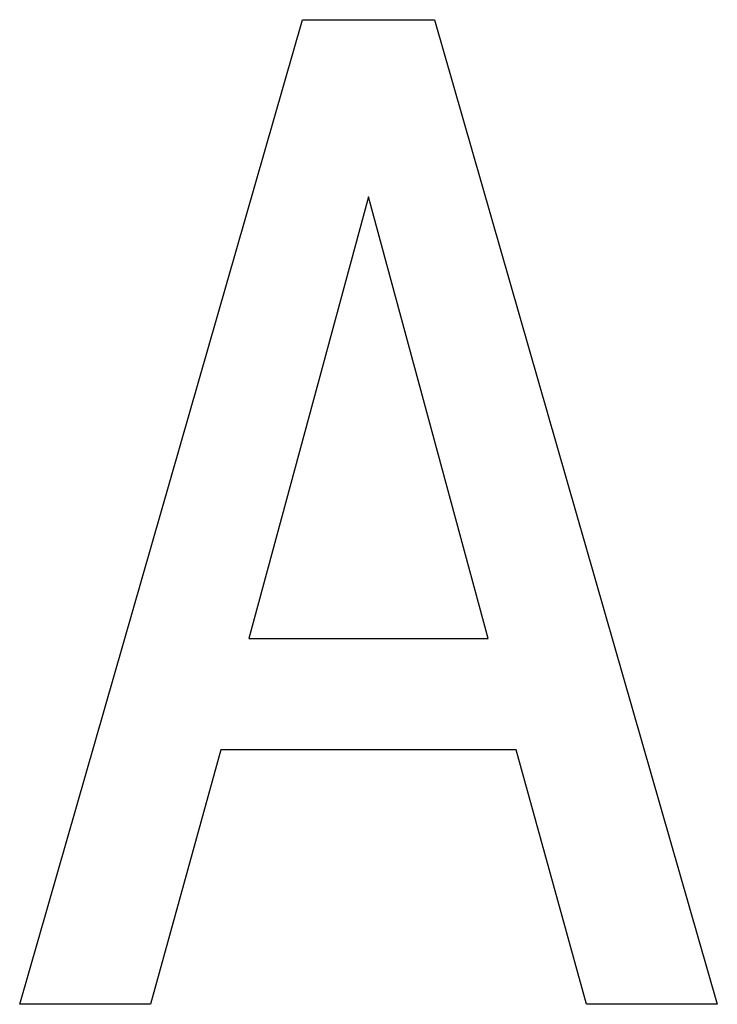
# Model space of a CAD drawing. Units: millimetres. Extents: x 2057 to 2477, y 636 to 933.
# Drawn here: x 2121 to 2122, y 849 to 851 of the extents above; entities that cross this region are included whole.
import ezdxf

# ---------------------------------------------------------------- set-up
doc = ezdxf.new("R2010")
doc.units = ezdxf.units.MM
doc.layers.add('text', color=7, linetype='Continuous', lineweight=25)

msp = doc.modelspace()

# ---------------------------------------------------------------- linework, layer by layer
at = {"layer": 'text'}
for p, q in [((2120.7093, 849.2318), (2121.2765, 851.2073)), ((2121.2765, 851.2073), (2121.5418, 851.2073)), ((2121.5418, 851.2073), (2122.1091, 849.2318)), ((2121.4092, 850.8517), (2121.1693, 849.9656)), ((2121.649, 849.9656), (2121.4092, 850.8517)), ((2121.1693, 849.9656), (2121.649, 849.9656)), ((2121.1128, 849.7426), (2120.9717, 849.2318)), ((2121.7055, 849.7426), (2121.1128, 849.7426)), ((2121.8466, 849.2318), (2121.7055, 849.7426)), ((2120.9717, 849.2318), (2120.7093, 849.2318)), ((2122.1091, 849.2318), (2121.8466, 849.2318))]:
    msp.add_line(p, q, dxfattribs=at)

doc.saveas('drawing.dxf')
